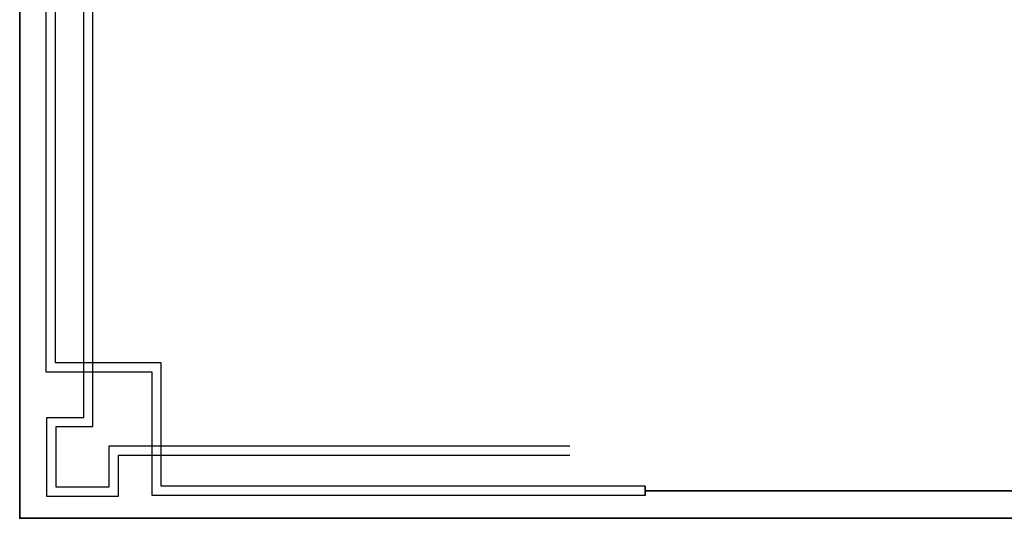
# Model space of a CAD drawing. Units: millimetres. Extents: x 166 to 805, y 290 to 1133.
# Drawn here: x 195 to 217, y 454 to 465 of the extents above; entities that cross this region are included whole.
import ezdxf

# ---------------------------------------------------------------- set-up
doc = ezdxf.new("R2010")
doc.units = ezdxf.units.MM

# ---------------------------------------------------------------- blocks, each defined once
blk = doc.blocks.new('ttt')
at = {"color": 14, "lineweight": 30}
for p, q in [((1304.796, -672.175), (1320.895, -672.175)), ((1320.895, -672.175), (1320.895, -676.201)), ((1322.004, -673.481), (1322.004, -672.139)), ((1322.004, -672.139), (1324.33, -672.139)), ((1324.33, -672.139), (1324.33, -674.723)), ((1304.796, -672.475), (1320.595, -672.475)), ((1320.595, -672.475), (1320.595, -676.501)), ((1322.304, -673.781), (1322.304, -672.439)), ((1322.304, -672.439), (1324.03, -672.439)), ((1324.03, -672.439), (1324.03, -674.423)), ((1307.259, -673.481), (1322.004, -673.481)), ((1307.259, -673.781), (1322.304, -673.781)), ((1324.03, -674.423), (1322.826, -674.423)), ((1322.826, -674.423), (1322.826, -688.135)), ((1324.33, -674.723), (1323.126, -674.723)), ((1323.126, -674.723), (1323.126, -688.135)), ((1320.895, -676.201), (1324.354, -676.201)), ((1324.354, -676.201), (1324.354, -693.244)), ((1320.595, -676.501), (1324.054, -676.501)), ((1324.054, -676.501), (1324.054, -693.244))]:
    blk.add_line(p, q, dxfattribs=at)

msp = doc.modelspace()

# ---------------------------------------------------------------- linework, layer by layer
at = {"lineweight": 35}
msp.add_lwpolyline([(195.3321618, 511.2085382), (278.9292287, 511.2085382), (278.9292287, 454.4152655), (195.3321618, 454.4152655)], close=True, dxfattribs=at)
for points in [[(209.1386543, 455.1252845), (209.1386543, 454.9224675)], [(259.0223479, 455.023876), (209.1386543, 455.023876)]]:
    msp.add_lwpolyline(points, dxfattribs=at)

# ---------------------------------------------------------------- block references
at = {"color": 0, "xscale": 0.6760566611964436, "yscale": 0.6760566611964436, "zscale": 0.6760566611964436, "rotation": 180}
msp.add_blockref('ttt', (1091.2550116, 0.4940038), dxfattribs=at)

doc.saveas('drawing.dxf')
